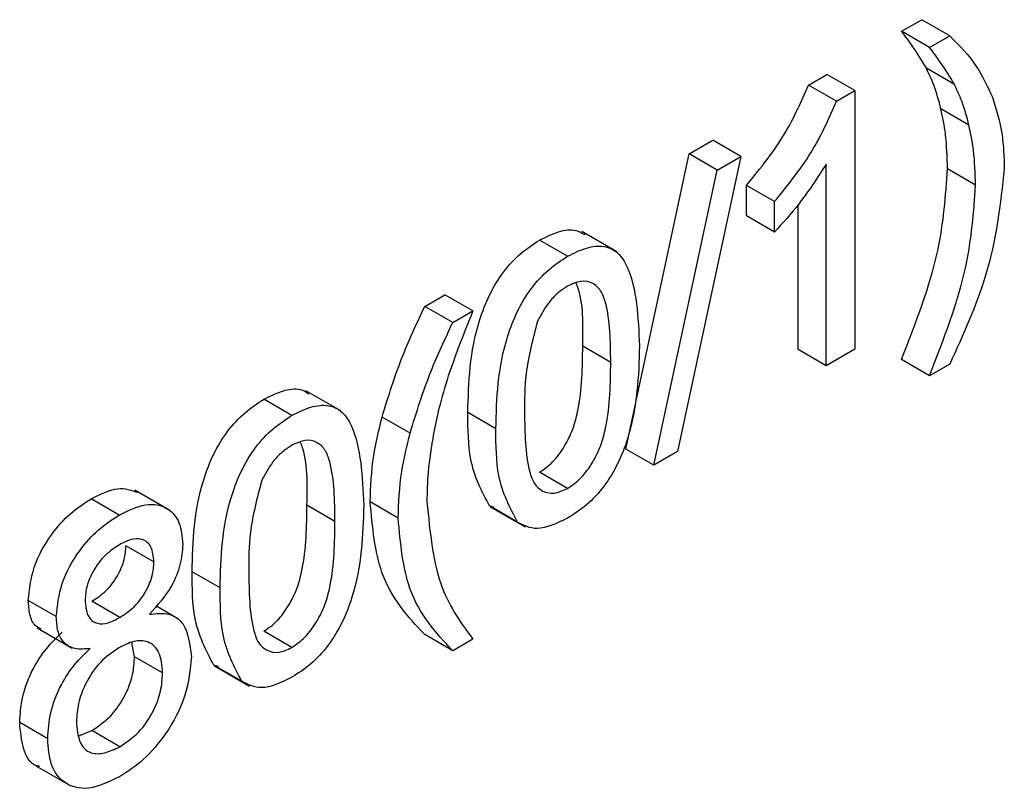
# Model space of a CAD drawing. Units: millimetres. Extents: x -788 to 6636, y -324 to 3696.
# Drawn here: x 3501 to 3526, y 2004 to 2023 of the extents above; entities that cross this region are included whole.
import ezdxf

# ---------------------------------------------------------------- set-up
doc = ezdxf.new("R2010")
doc.units = ezdxf.units.MM
doc.header["$LTSCALE"] = 10

msp = doc.modelspace()

# ---------------------------------------------------------------- linework, layer by layer
at = {"color": 7, "linetype": 'Continuous', "lineweight": 25}
for p, q in [((3523.49401, 2022.67733), (3524.00168, 2022.9704)), ((3524.70878, 2022.56219), (3524.00168, 2022.9704)), ((3524.20112, 2022.26913), (3523.49401, 2022.67733)), ((3524.20112, 2022.26913), (3524.70878, 2022.56219)), ((3524.8255, 2021.33541), (3524.11839, 2021.74361)), ((3521.14152, 2021.31927), (3521.60839, 2021.58879)), ((3522.3155, 2021.18058), (3521.60839, 2021.58879)), ((3521.84863, 2020.91106), (3521.14152, 2021.31927)), ((3521.84863, 2020.91106), (3522.3155, 2021.18058)), ((3522.3155, 2021.18058), (3522.3155, 2014.64825)), ((3525.19492, 2020.30685), (3524.48781, 2020.71505)), ((3518.12725, 2019.57917), (3518.72671, 2019.92522)), ((3519.43381, 2019.51702), (3518.72671, 2019.92522)), ((3516.53173, 2012.12576), (3518.12725, 2019.57917)), ((3519.43381, 2019.51702), (3517.83829, 2012.06362)), ((3518.83436, 2019.17096), (3518.12725, 2019.57917)), ((3518.83436, 2019.17096), (3519.43381, 2019.51702)), ((3521.59026, 2014.22958), (3521.59026, 2019.31988)), ((3525.3615, 2018.79348), (3524.65439, 2019.20169)), ((3517.23883, 2011.71756), (3518.83436, 2019.17096)), ((3519.57773, 2018.01138), (3519.57773, 2018.78343)), ((3520.28483, 2018.37522), (3519.57773, 2018.78343)), ((3520.28483, 2017.60317), (3520.28483, 2018.37522)), ((3520.88315, 2014.63779), (3520.88315, 2018.29982)), ((3520.28483, 2017.60317), (3519.57773, 2018.01138)), ((3516.30299, 2017.10737), (3515.4191, 2017.61762)), ((3515.06312, 2016.99387), (3514.35601, 2017.40208)), ((3511.45506, 2015.72739), (3511.96273, 2016.02046)), ((3512.66984, 2015.61226), (3511.96273, 2016.02046)), ((3512.16217, 2015.31919), (3511.45506, 2015.72739)), ((3512.16217, 2015.31919), (3512.66984, 2015.61226)), ((3516.15098, 2014.31384), (3515.44387, 2014.72205)), ((3521.59026, 2014.22958), (3520.88315, 2014.63779)), ((3522.3155, 2014.64825), (3521.59026, 2014.22958)), ((3524.20112, 2013.9781), (3523.49401, 2014.3863)), ((3524.70878, 2014.27117), (3524.20112, 2013.9781)), ((3509.34071, 2013.08813), (3508.45682, 2013.59838)), ((3508.10084, 2012.97463), (3507.39373, 2013.38284)), ((3513.25003, 2012.63654), (3512.54292, 2013.04475)), ((3511.08338, 2012.5229), (3510.37627, 2012.9311)), ((3517.23883, 2011.71756), (3516.53173, 2012.12576)), ((3517.83829, 2012.06362), (3517.23883, 2011.71756)), ((3515.06312, 2011.13153), (3514.35601, 2011.53973)), ((3505.02248, 2010.57628), (3504.1386, 2011.08654)), ((3503.74035, 2010.45737), (3503.03324, 2010.86558)), ((3510.78422, 2010.38213), (3510.07711, 2010.79033)), ((3509.1887, 2010.2946), (3508.48159, 2010.70281)), ((3513.20962, 2010.64764), (3513.09251, 2010.68602)), ((3513.79962, 2010.27781), (3513.09251, 2010.68602)), ((3513.10645, 2010.66837), (3513.99034, 2010.15812)), ((3504.6197, 2009.27435), (3503.91259, 2009.68256)), ((3506.28774, 2008.6173), (3505.58064, 2009.02551)), ((3502.15389, 2007.89406), (3501.44678, 2008.30226)), ((3503.75621, 2007.87035), (3503.04911, 2008.27856)), ((3505.23912, 2007.83065), (3504.66809, 2008.1603)), ((3501.66815, 2007.60594), (3502.55204, 2007.09569)), ((3508.10084, 2007.11229), (3507.39373, 2007.52049)), ((3512.16217, 2007.02816), (3511.45506, 2007.43636)), ((3512.66984, 2007.32123), (3512.16217, 2007.02816)), ((3504.13016, 2006.87961), (3504.06408, 2007.24184)), ((3504.83727, 2006.4714), (3504.13016, 2006.87961)), ((3506.24733, 2006.6284), (3506.13023, 2006.66678)), ((3506.83734, 2006.25857), (3506.13023, 2006.66678)), ((3506.14417, 2006.64913), (3507.02806, 2006.13888)), ((3501.93632, 2004.80719), (3501.22921, 2005.21539)), ((3502.72382, 2004.8829), (3503.04797, 2005.01174)), ((3503.75508, 2004.60353), (3503.04797, 2005.01174)), ((3501.63469, 2004.12409), (3502.51857, 2003.61384))]:
    msp.add_line(p, q, dxfattribs=at)
for points, knots in [([(3524.11839, 2021.74361), (3524.00865, 2021.9262), (3523.81266, 2022.2523), (3523.59139, 2022.54744), (3523.49401, 2022.67733)], [0, 0, 0, 0, 0.55991859, 1, 1, 1, 1]), ([(3524.70878, 2022.56219), (3524.94968, 2022.32112), (3525.37984, 2021.89064), (3525.66299, 2021.28009), (3525.78757, 2021.01145)], [0, 0, 0, 0, 0.560006996, 1, 1, 1, 1]), ([(3524.8255, 2021.33541), (3524.71576, 2021.518), (3524.51976, 2021.8441), (3524.29849, 2022.13924), (3524.20112, 2022.26913)], [0, 0, 0, 0, 0.55991859, 1, 1, 1, 1]), ([(3524.48781, 2020.71505), (3524.43318, 2020.9211), (3524.33562, 2021.28907), (3524.18477, 2021.60472), (3524.11839, 2021.74361)], [0, 0, 0, 0, 0.55996742, 1, 1, 1, 1]), ([(3519.57773, 2018.78343), (3519.93066, 2019.2175), (3520.56041, 2019.99205), (3520.96408, 2020.914), (3521.14152, 2021.31927)], [0, 0, 0, 0, 0.56042743, 1, 1, 1, 1]), ([(3525.19492, 2020.30685), (3525.14029, 2020.5129), (3525.04273, 2020.88086), (3524.89188, 2021.19651), (3524.8255, 2021.33541)], [0, 0, 0, 0, 0.55996742, 1, 1, 1, 1]), ([(3525.78757, 2021.01145), (3525.88414, 2020.70769), (3526.05664, 2020.16507), (3526.07754, 2019.50613), (3526.08673, 2019.21608)], [0, 0, 0, 0, 0.55982314, 1, 1, 1, 1]), ([(3520.28483, 2018.37522), (3520.63776, 2018.8093), (3521.26751, 2019.58384), (3521.67118, 2020.5058), (3521.84863, 2020.91106)], [0, 0, 0, 0, 0.56042743, 1, 1, 1, 1]), ([(3524.65439, 2019.20169), (3524.64538, 2019.50012), (3524.62928, 2020.03311), (3524.53104, 2020.50666), (3524.48781, 2020.71505)], [0, 0, 0, 0, 0.55993039, 1, 1, 1, 1]), ([(3525.3615, 2018.79348), (3525.35248, 2019.09192), (3525.33638, 2019.6249), (3525.23815, 2020.09845), (3525.19492, 2020.30685)], [0, 0, 0, 0, 0.55993039, 1, 1, 1, 1]), ([(3521.59026, 2019.31988), (3521.3661, 2018.97494), (3520.96558, 2018.35864), (3520.49294, 2017.83412), (3520.28483, 2017.60317)], [0, 0, 0, 0, 0.55968587, 1, 1, 1, 1]), ([(3523.49401, 2014.3863), (3523.85407, 2015.31771), (3524.49701, 2016.98086), (3524.6063, 2018.52313), (3524.65439, 2019.20169)], [0, 0, 0, 0, 0.5600239, 1, 1, 1, 1]), ([(3526.08673, 2019.21608), (3525.98814, 2018.31231), (3525.81168, 2016.69472), (3525.04646, 2015.0132), (3524.70878, 2014.27117)], [0, 0, 0, 0, 0.5587129, 1, 1, 1, 1]), ([(3524.20112, 2013.9781), (3524.56118, 2014.9095), (3525.20411, 2016.57266), (3525.31341, 2018.11492), (3525.3615, 2018.79348)], [0, 0, 0, 0, 0.5600239, 1, 1, 1, 1]), ([(3514.35601, 2017.40208), (3514.51528, 2017.48102), (3514.83369, 2017.63883), (3515.24004, 2017.69318), (3515.42305, 2017.58338), (3515.49362, 2017.54104)], [0, 0, 0, 0, 0.380774862, 0.761237028, 1, 1, 1, 1]), ([(3512.54292, 2013.04475), (3512.56448, 2013.8109), (3512.59147, 2014.76949), (3513.07155, 2016.01776), (3513.42517, 2016.6078), (3513.87555, 2017.0919), (3514.19575, 2017.29861), (3514.35601, 2017.40208)], [0, 0, 0, 0, 0.4991489, 0.62452241, 0.74959693, 0.87467429, 1, 1, 1, 1]), ([(3515.06312, 2016.99387), (3515.22333, 2017.07444), (3515.54361, 2017.23552), (3515.99321, 2017.27311), (3516.35508, 2017.10326), (3516.8017, 2016.36822), (3516.84312, 2015.45759), (3516.87622, 2014.7299)], [0, 0, 0, 0, 0.12537335, 0.25064374, 0.37569752, 0.50111317, 1, 1, 1, 1]), ([(3513.25003, 2012.63654), (3513.27159, 2013.4027), (3513.29857, 2014.36129), (3513.77866, 2015.60955), (3514.13227, 2016.19959), (3514.58266, 2016.68369), (3514.90286, 2016.89041), (3515.06312, 2016.99387)], [0, 0, 0, 0, 0.4991489, 0.62452241, 0.74959693, 0.87467429, 1, 1, 1, 1]), ([(3515.05519, 2016.23556), (3514.9731, 2016.18198), (3514.80897, 2016.07485), (3514.53273, 2015.77992), (3514.38993, 2015.51526), (3514.30275, 2015.35367)], [0, 0, 0, 0, 0.28045324, 0.56068848, 1, 1, 1, 1]), ([(3516.15098, 2014.31384), (3516.14586, 2014.84646), (3516.13946, 2015.51233), (3515.91182, 2016.14247), (3515.69562, 2016.33402), (3515.40246, 2016.39823), (3515.17095, 2016.28979), (3515.05519, 2016.23556)], [0, 0, 0, 0, 0.500351901, 0.625529182, 0.750516242, 0.875255257, 1, 1, 1, 1]), ([(3515.44387, 2014.72205), (3515.45587, 2015.27243), (3515.46873, 2015.86267), (3515.28763, 2016.28812), (3515.2754, 2016.31686)], [0, 0, 0, 0, 0.93245739, 1, 1, 1, 1]), ([(3510.37627, 2012.9311), (3510.53916, 2013.45665), (3510.83016, 2014.39551), (3511.26405, 2015.32028), (3511.45506, 2015.72739)], [0, 0, 0, 0, 0.5597704, 1, 1, 1, 1]), ([(3512.66984, 2015.61226), (3512.54694, 2015.30663), (3512.3275, 2014.76092), (3512.13399, 2014.21352), (3512.04885, 2013.97269)], [0, 0, 0, 0, 0.56004637, 1, 1, 1, 1]), ([(3511.08338, 2012.5229), (3511.24627, 2013.04845), (3511.53727, 2013.98731), (3511.97116, 2014.91208), (3512.16217, 2015.31919)], [0, 0, 0, 0, 0.5597704, 1, 1, 1, 1]), ([(3514.30275, 2015.35367), (3514.18484, 2014.90459), (3513.97354, 2014.09988), (3513.97474, 2013.37721), (3513.97526, 2013.05783)], [0, 0, 0, 0, 0.55805879, 1, 1, 1, 1]), ([(3514.35601, 2011.53973), (3514.47121, 2011.62054), (3514.70171, 2011.78222), (3514.99113, 2012.18523), (3515.20953, 2012.62423), (3515.43134, 2013.51451), (3515.4383, 2014.18541), (3515.44387, 2014.72205)], [0, 0, 0, 0, 0.12465631, 0.24942033, 0.37438739, 0.4995905, 1, 1, 1, 1]), ([(3516.87622, 2014.7299), (3516.85396, 2013.96423), (3516.82611, 2013.00628), (3516.34743, 2011.75918), (3515.99404, 2011.16933), (3515.54324, 2010.6869), (3515.22326, 2010.4809), (3515.06312, 2010.3778)], [0, 0, 0, 0, 0.4991147, 0.62445824, 0.74955378, 0.8746582, 1, 1, 1, 1]), ([(3515.06312, 2011.13153), (3515.17832, 2011.21233), (3515.40882, 2011.37402), (3515.69824, 2011.77703), (3515.91664, 2012.21603), (3516.13845, 2013.1063), (3516.14541, 2013.77721), (3516.15098, 2014.31384)], [0, 0, 0, 0, 0.12465631, 0.24942033, 0.37438739, 0.4995905, 1, 1, 1, 1]), ([(3512.04885, 2013.97269), (3511.96526, 2013.69815), (3511.81597, 2013.20786), (3511.7188, 2012.72717), (3511.67603, 2012.51565)], [0, 0, 0, 0, 0.559949216, 1, 1, 1, 1]), ([(3507.39373, 2013.38284), (3507.553, 2013.46178), (3507.87141, 2013.61959), (3508.27775, 2013.67394), (3508.46077, 2013.56414), (3508.53134, 2013.5218)], [0, 0, 0, 0, 0.38077486, 0.76123703, 1, 1, 1, 1]), ([(3505.58064, 2009.02551), (3505.6022, 2009.79166), (3505.62918, 2010.75025), (3506.10927, 2011.99852), (3506.46289, 2012.58856), (3506.91327, 2013.07266), (3507.23347, 2013.27937), (3507.39373, 2013.38284)], [0, 0, 0, 0, 0.4991489, 0.62452241, 0.74959693, 0.87467429, 1, 1, 1, 1]), ([(3508.10084, 2012.97463), (3508.26105, 2013.0552), (3508.58133, 2013.21628), (3509.03093, 2013.25387), (3509.3928, 2013.08402), (3509.83942, 2012.34898), (3509.88084, 2011.43835), (3509.91393, 2010.71066)], [0, 0, 0, 0, 0.12537335, 0.25064374, 0.37569752, 0.50111317, 1, 1, 1, 1]), ([(3506.28774, 2008.6173), (3506.30931, 2009.38346), (3506.33629, 2010.34205), (3506.81638, 2011.59031), (3507.16999, 2012.18035), (3507.62038, 2012.66445), (3507.94058, 2012.87117), (3508.10084, 2012.97463)], [0, 0, 0, 0, 0.4991489, 0.62452241, 0.74959693, 0.87467429, 1, 1, 1, 1]), ([(3513.09251, 2010.68602), (3512.89963, 2011.0494), (3512.55393, 2011.70066), (3512.54629, 2012.63274), (3512.54292, 2013.04475)], [0, 0, 0, 0, 0.55797334, 1, 1, 1, 1]), ([(3513.97526, 2013.05783), (3513.98112, 2012.52799), (3513.98844, 2011.86556), (3514.20826, 2011.2286), (3514.42864, 2011.04478), (3514.71668, 2010.97244), (3514.94766, 2011.07851), (3515.06312, 2011.13153)], [0, 0, 0, 0, 0.500362886, 0.625567653, 0.750538342, 0.875303617, 1, 1, 1, 1]), ([(3510.07711, 2010.79033), (3510.09219, 2011.1751), (3510.11911, 2011.86235), (3510.29768, 2012.60447), (3510.37627, 2012.9311)], [0, 0, 0, 0, 0.5598671, 1, 1, 1, 1]), ([(3510.78422, 2010.38213), (3510.79929, 2010.76689), (3510.82622, 2011.45414), (3511.00479, 2012.19627), (3511.08338, 2012.5229)], [0, 0, 0, 0, 0.5598671, 1, 1, 1, 1]), ([(3511.67603, 2012.51565), (3511.62274, 2012.18487), (3511.52756, 2011.59415), (3511.51499, 2011.0405), (3511.50946, 2010.79687)], [0, 0, 0, 0, 0.55996659, 1, 1, 1, 1]), ([(3513.79962, 2010.27781), (3513.60673, 2010.6412), (3513.26104, 2011.29246), (3513.2534, 2012.22454), (3513.25003, 2012.63654)], [0, 0, 0, 0, 0.55797334, 1, 1, 1, 1]), ([(3509.1887, 2010.2946), (3509.18357, 2010.82722), (3509.17717, 2011.49309), (3508.94954, 2012.12323), (3508.73334, 2012.31478), (3508.44018, 2012.37899), (3508.20867, 2012.27055), (3508.09291, 2012.21632)], [0, 0, 0, 0, 0.5003519, 0.62552918, 0.75051624, 0.87525526, 1, 1, 1, 1]), ([(3508.48159, 2010.70281), (3508.49358, 2011.25319), (3508.50645, 2011.84343), (3508.32535, 2012.26888), (3508.31312, 2012.29762)], [0, 0, 0, 0, 0.93245739, 1, 1, 1, 1]), ([(3508.09291, 2012.21632), (3508.01081, 2012.16274), (3507.84669, 2012.05561), (3507.57044, 2011.76068), (3507.42765, 2011.49602), (3507.34047, 2011.33443)], [0, 0, 0, 0, 0.280453237, 0.560688476, 1, 1, 1, 1]), ([(3507.34047, 2011.33443), (3507.22255, 2010.88535), (3507.01125, 2010.08064), (3507.01245, 2009.35797), (3507.01298, 2009.03859)], [0, 0, 0, 0, 0.55805879, 1, 1, 1, 1]), ([(3503.03324, 2010.86558), (3503.26357, 2010.98244), (3503.70909, 2011.20848), (3504.05493, 2011.08401), (3504.22198, 2011.02389)], [0, 0, 0, 0, 0.516971618, 1, 1, 1, 1]), ([(3501.44678, 2008.30226), (3501.47509, 2008.57753), (3501.53171, 2009.12819), (3501.97801, 2009.93749), (3502.50534, 2010.52528), (3502.85713, 2010.75206), (3503.03324, 2010.86558)], [0, 0, 0, 0, 0.27927129, 0.55867558, 0.7790739, 1, 1, 1, 1]), ([(3503.74035, 2010.45737), (3503.96748, 2010.56837), (3504.42094, 2010.78997), (3504.95792, 2010.67615), (3505.2933, 2010.30226), (3505.32772, 2009.91095), (3505.34494, 2009.71527)], [0, 0, 0, 0, 0.28034832, 0.55969249, 0.77982092, 1, 1, 1, 1]), ([(3511.45506, 2007.43636), (3511.02966, 2007.8957), (3510.27022, 2008.71572), (3510.1361, 2010.15657), (3510.07711, 2010.79033)], [0, 0, 0, 0, 0.56014561, 1, 1, 1, 1]), ([(3511.50946, 2010.79687), (3511.58719, 2010.01436), (3511.72622, 2008.61487), (3512.38112, 2007.71705), (3512.66984, 2007.32123)], [0, 0, 0, 0, 0.55913793, 1, 1, 1, 1]), ([(3507.39373, 2007.52049), (3507.50893, 2007.6013), (3507.73943, 2007.76298), (3508.02885, 2008.16599), (3508.24725, 2008.60499), (3508.46906, 2009.49527), (3508.47602, 2010.16617), (3508.48159, 2010.70281)], [0, 0, 0, 0, 0.12465631, 0.24942033, 0.37438739, 0.4995905, 1, 1, 1, 1]), ([(3509.91393, 2010.71066), (3509.89168, 2009.94499), (3509.86383, 2008.98704), (3509.38515, 2007.73994), (3509.03175, 2007.15009), (3508.58096, 2006.66766), (3508.26098, 2006.46166), (3508.10084, 2006.35856)], [0, 0, 0, 0, 0.4991147, 0.62445824, 0.74955378, 0.8746582, 1, 1, 1, 1]), ([(3502.15389, 2007.89406), (3502.18219, 2008.16932), (3502.23882, 2008.71999), (3502.68512, 2009.52928), (3503.21245, 2010.11708), (3503.56424, 2010.34385), (3503.74035, 2010.45737)], [0, 0, 0, 0, 0.27927129, 0.55867558, 0.7790739, 1, 1, 1, 1]), ([(3508.10084, 2007.11229), (3508.21604, 2007.1931), (3508.44654, 2007.35478), (3508.73596, 2007.75779), (3508.95436, 2008.19679), (3509.17617, 2009.08706), (3509.18313, 2009.75797), (3509.1887, 2010.2946)], [0, 0, 0, 0, 0.12465631, 0.24942033, 0.37438739, 0.4995905, 1, 1, 1, 1]), ([(3512.16217, 2007.02816), (3511.73677, 2007.48749), (3510.97733, 2008.30751), (3510.84321, 2009.74836), (3510.78422, 2010.38213)], [0, 0, 0, 0, 0.56014561, 1, 1, 1, 1]), ([(3515.06312, 2010.3778), (3514.79098, 2010.24769), (3514.30476, 2010.01522), (3513.95404, 2010.19754), (3513.79962, 2010.27781)], [0, 0, 0, 0, 0.55971572, 1, 1, 1, 1]), ([(3504.6197, 2009.27435), (3504.60516, 2009.41068), (3504.57609, 2009.68322), (3504.3398, 2009.86902), (3504.04433, 2009.85951), (3503.84779, 2009.75913), (3503.74941, 2009.70888)], [0, 0, 0, 0, 0.27969271, 0.55914516, 0.77931671, 1, 1, 1, 1]), ([(3503.74941, 2009.70888), (3503.62625, 2009.6288), (3503.38052, 2009.46903), (3503.08633, 2009.07274), (3502.90853, 2008.65957), (3502.88893, 2008.42572), (3502.87913, 2008.3088)], [0, 0, 0, 0, 0.28036521, 0.55936655, 0.77970123, 1, 1, 1, 1]), ([(3503.04911, 2008.27856), (3503.17269, 2008.35859), (3503.41912, 2008.51816), (3503.71457, 2008.91711), (3503.88696, 2009.33268), (3503.90405, 2009.56591), (3503.91259, 2009.68256)], [0, 0, 0, 0, 0.28047801, 0.55925921, 0.77957632, 1, 1, 1, 1]), ([(3505.34494, 2009.71527), (3505.33269, 2009.54727), (3505.30823, 2009.21152), (3505.03473, 2008.54476), (3504.70666, 2008.17552), (3504.50638, 2007.9501)], [0, 0, 0, 0, 0.28061247, 0.56083258, 1, 1, 1, 1]), ([(3503.75621, 2007.87035), (3503.8798, 2007.95038), (3504.12622, 2008.10996), (3504.42168, 2008.5089), (3504.59406, 2008.92448), (3504.61115, 2009.15771), (3504.6197, 2009.27435)], [0, 0, 0, 0, 0.28047801, 0.55925921, 0.77957632, 1, 1, 1, 1]), ([(3506.13023, 2006.66678), (3505.93734, 2007.03016), (3505.59165, 2007.68142), (3505.58401, 2008.6135), (3505.58064, 2009.02551)], [0, 0, 0, 0, 0.55797334, 1, 1, 1, 1]), ([(3507.01298, 2009.03859), (3507.01884, 2008.50875), (3507.02616, 2007.84632), (3507.24598, 2007.20936), (3507.46636, 2007.02554), (3507.7544, 2006.9532), (3507.98538, 2007.05927), (3508.10084, 2007.11229)], [0, 0, 0, 0, 0.50036289, 0.62556765, 0.75053834, 0.87530362, 1, 1, 1, 1]), ([(3506.83734, 2006.25857), (3506.64445, 2006.62196), (3506.29875, 2007.27322), (3506.29112, 2008.2053), (3506.28774, 2008.6173)], [0, 0, 0, 0, 0.55797334, 1, 1, 1, 1]), ([(3501.77175, 2007.58115), (3501.71886, 2007.60499), (3501.5821, 2007.66663), (3501.47061, 2007.9312), (3501.45473, 2008.17852), (3501.44678, 2008.30226)], [0, 0, 0, 0, 0.23961069, 0.61958429, 1, 1, 1, 1]), ([(3502.87913, 2008.3088), (3502.89186, 2008.1691), (3502.91726, 2007.89021), (3503.15431, 2007.69577), (3503.45715, 2007.71453), (3503.65642, 2007.81836), (3503.75621, 2007.87035)], [0, 0, 0, 0, 0.279935607, 0.55884468, 0.779074984, 1, 1, 1, 1]), ([(3503.01058, 2007.0866), (3502.87878, 2007.07406), (3502.61565, 2007.04902), (3502.32757, 2007.21427), (3502.17517, 2007.51848), (3502.16099, 2007.76882), (3502.15389, 2007.89406)], [0, 0, 0, 0, 0.28030972, 0.55963743, 0.7796907, 1, 1, 1, 1]), ([(3504.50638, 2007.9501), (3504.674, 2007.96725), (3505.00886, 2008.00151), (3505.46519, 2007.69364), (3505.52565, 2007.18711), (3505.56251, 2006.87829)], [0, 0, 0, 0, 0.281226092, 0.561787464, 1, 1, 1, 1]), ([(3501.22921, 2005.21539), (3501.24217, 2005.43357), (3501.26804, 2005.86923), (3501.5275, 2006.54245), (3501.8951, 2007.1024), (3502.16727, 2007.36393), (3502.30347, 2007.4948)], [0, 0, 0, 0, 0.28018675, 0.55946923, 0.77954813, 1, 1, 1, 1]), ([(3504.83727, 2006.4714), (3504.82166, 2006.65233), (3504.79047, 2007.01379), (3504.49964, 2007.28263), (3504.12047, 2007.29733), (3503.86264, 2007.1682), (3503.73355, 2007.10354)], [0, 0, 0, 0, 0.2799701, 0.55931561, 0.77934918, 1, 1, 1, 1]), ([(3501.93632, 2004.80719), (3501.94928, 2005.02537), (3501.97515, 2005.46103), (3502.23461, 2006.13425), (3502.60221, 2006.6942), (3502.87438, 2006.95572), (3503.01058, 2007.0866)], [0, 0, 0, 0, 0.28018675, 0.55946923, 0.77954813, 1, 1, 1, 1]), ([(3503.73355, 2007.10354), (3503.57242, 2006.99519), (3503.25087, 2006.77898), (3502.88791, 2006.2324), (3502.68911, 2005.69337), (3502.67075, 2005.39225), (3502.66156, 2005.24156)], [0, 0, 0, 0, 0.28011093, 0.55897584, 0.77930651, 1, 1, 1, 1]), ([(3503.04797, 2005.01174), (3503.21, 2005.11998), (3503.53329, 2005.33597), (3503.90356, 2005.88205), (3504.10252, 2006.42528), (3504.12094, 2006.72806), (3504.13016, 2006.87961)], [0, 0, 0, 0, 0.28019249, 0.5590734, 0.77930524, 1, 1, 1, 1]), ([(3505.56251, 2006.87829), (3505.53223, 2006.55762), (3505.47167, 2005.9163), (3504.97506, 2004.96208), (3504.36791, 2004.24902), (3503.95573, 2003.9808), (3503.74941, 2003.84653)], [0, 0, 0, 0, 0.27953221, 0.55902502, 0.77926093, 1, 1, 1, 1]), ([(3503.75508, 2004.60353), (3503.9171, 2004.71178), (3504.2404, 2004.92777), (3504.61067, 2005.47384), (3504.80963, 2006.01707), (3504.82805, 2006.31985), (3504.83727, 2006.4714)], [0, 0, 0, 0, 0.28019249, 0.5590734, 0.77930524, 1, 1, 1, 1]), ([(3508.10084, 2006.35856), (3507.8287, 2006.22845), (3507.34248, 2005.99598), (3506.99176, 2006.1783), (3506.83734, 2006.25857)], [0, 0, 0, 0, 0.55971572, 1, 1, 1, 1]), ([(3501.73773, 2004.10502), (3501.70302, 2004.112), (3501.49727, 2004.15339), (3501.28959, 2004.54551), (3501.24935, 2004.992), (3501.22921, 2005.21539)], [0, 0, 0, 0, 0.09207973, 0.54574108, 1, 1, 1, 1]), ([(3502.66156, 2005.24156), (3502.67619, 2005.06087), (3502.70533, 2004.70116), (3502.98588, 2004.41582), (3503.37167, 2004.4245), (3503.62724, 2004.54384), (3503.75508, 2004.60353)], [0, 0, 0, 0, 0.28055246, 0.55851626, 0.77916962, 1, 1, 1, 1]), ([(3503.74941, 2003.84653), (3503.48456, 2003.71978), (3502.95573, 2003.46668), (3502.34461, 2003.64089), (3501.98772, 2004.11813), (3501.95346, 2004.5774), (3501.93632, 2004.80719)], [0, 0, 0, 0, 0.2801306, 0.55933522, 0.77952259, 1, 1, 1, 1])]:
    msp.add_open_spline(points, degree=3, knots=knots, dxfattribs=at)

doc.saveas('drawing.dxf')
